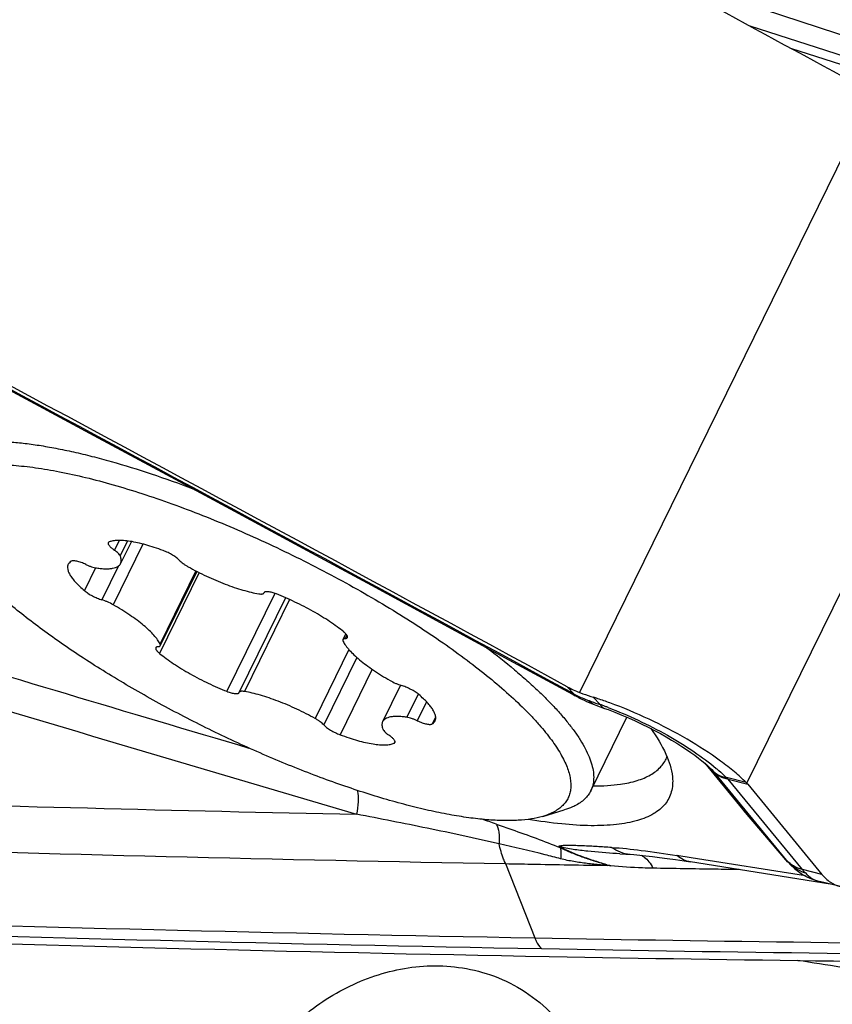
# Model space of a CAD drawing. Units: millimetres. Extents: x 0 to 594, y 0 to 420.
# Drawn here: x 103 to 107, y 123 to 128 of the extents above; entities that cross this region are included whole.
import ezdxf

# ---------------------------------------------------------------- set-up
doc = ezdxf.new("R2010")
doc.units = ezdxf.units.MM
doc.header["$LTSCALE"] = 32.67
for name, color, linetype in [('10105076_CL', 7, 'CONTINUOUS'), ('607088417-000_CL', 7, 'CONTINUOUS'), ('607088704-000_CL', 7, 'CONTINUOUS')]:
    doc.layers.add(name, color=color, linetype=linetype)

msp = doc.modelspace()

# ---------------------------------------------------------------- linework, layer by layer
at = {"layer": '10105076_CL', "color": 9, "linetype": 'CONTINUOUS'}
for p, q in [((103.255, 125.2831), (103.2272, 125.2266)), ((103.3045, 125.2796), (103.2617, 125.1926)), ((103.3938, 125.2615), (103.2206, 124.9087)), ((103.118, 125.1236), (103.0529, 124.991)), ((103.2518, 125.1342), (103.1551, 124.9373)), ((103.7016, 125.1056), (103.4932, 124.6814)), ((103.7207, 125.0958), (103.4901, 124.6263)), ((104.1609, 124.9747), (103.8815, 124.406)), ((104.2469, 124.9389), (103.9845, 124.4048)), ((104.5797, 124.732), (104.57, 124.7122)), ((104.5919, 124.6479), (104.3952, 124.2475)), ((104.6375, 124.6027), (104.4451, 124.211)), ((104.7268, 124.5337), (104.5401, 124.1537)), ((104.9941, 124.39), (104.9277, 124.2547)), ((105.0433, 124.3443), (104.9894, 124.2345)), ((105.0962, 124.2577), (105.0757, 124.216)), ((104.8596, 124.1142), (104.8544, 124.1037))]:
    msp.add_line(p, q, dxfattribs=at)
at = {"layer": '10105076_CL', "color": 7, "linetype": 'CONTINUOUS'}
for p, q in [((103.3267, 125.2762), (103.2639, 125.1484)), ((103.7064, 125.1031), (103.4943, 124.6711)), ((104.2236, 124.9492), (103.9539, 124.4)), ((104.0981, 124.9787), (104.0975, 124.9773)), ((104.5736, 124.7397), (104.5571, 124.7062)), ((104.8919, 124.4414), (104.7875, 124.229)), ((103.9533, 124.3986), (103.9539, 124.4)), ((105.9979, 123.8272), (106.208, 124.2551)), ((105.7194, 123.679), (105.8444, 123.7161))]:
    msp.add_line(p, q, dxfattribs=at)
msp.add_arc((104.1046, 124.9755), 0.00725, 145.3755, 153.8004, dxfattribs=at)
for points, knots in [([(102.2301, 125.8097), (102.2448, 125.8172), (102.277, 125.8303), (102.3303, 125.8446), (102.3908, 125.8544), (102.4582, 125.8597), (102.5323, 125.8605), (102.6128, 125.8568), (102.6994, 125.8485), (102.7916, 125.8359), (102.8893, 125.8187), (102.9918, 125.7973), (103.0988, 125.7715), (103.2498, 125.7309), (103.4464, 125.67), (103.604, 125.6137), (103.6845, 125.5831)], [0, 0, 0, 0, 0.032851, 0.06949, 0.110244, 0.155288, 0.204693, 0.258446, 0.316474, 0.378652, 0.444819, 0.514777, 0.588302, 0.665145, 0.827672, 1, 1, 1, 1]), ([(102.2732, 125.6753), (102.2837, 125.6806), (102.3061, 125.6903), (102.3426, 125.7019), (102.3832, 125.711), (102.4276, 125.7176), (102.4758, 125.7218), (102.5278, 125.7236), (102.5834, 125.7228), (102.6424, 125.7195), (102.7047, 125.7138), (102.7943, 125.7026), (102.9134, 125.6823), (103.0638, 125.6489), (103.2234, 125.6064), (103.3908, 125.5552), (103.5642, 125.4956), (103.7421, 125.4284), (103.9228, 125.3541), (104.1045, 125.2734), (104.2854, 125.1871), (104.4638, 125.0961), (104.6381, 125.0012), (104.8065, 124.9033), (104.9674, 124.8034), (105.1192, 124.7025), (105.2606, 124.6014), (105.3902, 124.5013), (105.5067, 124.4029), (105.5941, 124.3214), (105.6563, 124.2577), (105.6979, 124.2122), (105.7354, 124.1678), (105.7689, 124.1246), (105.7982, 124.0828), (105.8233, 124.0424), (105.844, 124.0036), (105.8604, 123.9664), (105.8724, 123.9309), (105.8799, 123.8972), (105.883, 123.8653), (105.8815, 123.8352), (105.8755, 123.8072), (105.8648, 123.7813), (105.8496, 123.7576), (105.83, 123.7363), (105.806, 123.7175), (105.7878, 123.7069), (105.7782, 123.702)], [0, 0, 0, 0, 0.00791, 0.016502, 0.02583, 0.03593, 0.046826, 0.058526, 0.071034, 0.084343, 0.098441, 0.113312, 0.145279, 0.180034, 0.217315, 0.256821, 0.298223, 0.341163, 0.385268, 0.430147, 0.475402, 0.520631, 0.56543, 0.609402, 0.652159, 0.693328, 0.732557, 0.769518, 0.803916, 0.835495, 0.850162, 0.864052, 0.877149, 0.889442, 0.900928, 0.91161, 0.921502, 0.93063, 0.939034, 0.946775, 0.953936, 0.96063, 0.967, 0.973212, 0.979448, 0.985888, 0.992694, 1, 1, 1, 1]), ([(105.7194, 123.679), (105.6976, 123.6726), (105.6502, 123.6624), (105.5731, 123.6546), (105.4863, 123.6534), (105.3902, 123.6587), (105.2854, 123.6705), (105.1726, 123.6889), (105.0524, 123.7136), (104.9256, 123.7445), (104.793, 123.7814), (104.6556, 123.8242), (104.5141, 123.8724), (104.319, 123.9445), (104.0719, 124.0462), (103.7774, 124.183), (103.489, 124.3324), (103.2575, 124.4658), (103.0812, 124.5761), (102.9565, 124.6586), (102.8386, 124.7413), (102.7284, 124.8236), (102.6264, 124.905), (102.5334, 124.985), (102.4499, 125.0631), (102.3764, 125.1388), (102.3135, 125.2116), (102.2614, 125.2811), (102.2205, 125.3468), (102.1995, 125.3906), (102.1913, 125.4117)], [0, 0, 0, 0, 0.016701, 0.035675, 0.05699, 0.080642, 0.106578, 0.134703, 0.164897, 0.19701, 0.230876, 0.266311, 0.303115, 0.341078, 0.419587, 0.5, 0.580414, 0.658923, 0.696886, 0.73369, 0.769124, 0.80299, 0.835104, 0.865297, 0.893423, 0.919358, 0.943011, 0.964325, 0.983299, 1, 1, 1, 1]), ([(103.5113, 125.2237), (103.4941, 125.2301), (103.4604, 125.242), (103.4108, 125.2573), (103.3643, 125.2692), (103.3214, 125.2776), (103.2828, 125.2825), (103.2536, 125.2835), (103.233, 125.2823), (103.2196, 125.2805), (103.2077, 125.2777), (103.2004, 125.2751), (103.197, 125.2737)], [0, 0, 0, 0, 0.170513, 0.331482, 0.48073, 0.616341, 0.736753, 0.84088, 0.886704, 0.928391, 0.966072, 1, 1, 1, 1]), ([(103.1922, 125.2695), (103.192, 125.2689), (103.1916, 125.2678), (103.1913, 125.2651), (103.1922, 125.2613), (103.1947, 125.2564), (103.1986, 125.251), (103.2039, 125.2453), (103.2106, 125.2392), (103.2184, 125.2328), (103.2242, 125.2287), (103.2272, 125.2266)], [0, 0, 0, 0, 0.030535, 0.062704, 0.136857, 0.229709, 0.343825, 0.479415, 0.635369, 0.809738, 1, 1, 1, 1]), ([(103.197, 125.2737), (103.196, 125.2732), (103.1941, 125.2721), (103.1927, 125.2704), (103.1922, 125.2695)], [0, 0, 0, 0, 0.533038, 1, 1, 1, 1]), ([(103.2617, 125.1926), (103.2612, 125.1939), (103.2599, 125.1964), (103.2562, 125.2018), (103.2495, 125.209), (103.2393, 125.2179), (103.2315, 125.2237), (103.2272, 125.2266)], [0, 0, 0, 0, 0.081078, 0.175254, 0.403136, 0.68059, 1, 1, 1, 1]), ([(103.6063, 125.1663), (103.604, 125.1689), (103.5985, 125.1741), (103.5892, 125.1817), (103.5784, 125.1895), (103.5619, 125.2), (103.5396, 125.212), (103.5208, 125.2201), (103.5113, 125.2237)], [0, 0, 0, 0, 0.093693, 0.201805, 0.322075, 0.45175, 0.726662, 1, 1, 1, 1]), ([(103.062, 125.1428), (103.0529, 125.147), (103.0393, 125.1526), (103.0214, 125.1584), (103.0093, 125.1615), (102.9985, 125.1634), (102.9892, 125.1641), (102.9817, 125.1636), (102.9774, 125.1623), (102.9757, 125.1613)], [0, 0, 0, 0, 0.334246, 0.487803, 0.627396, 0.749985, 0.853306, 0.936286, 1, 1, 1, 1]), ([(103.2639, 125.1484), (103.2654, 125.1513), (103.2675, 125.1579), (103.2681, 125.1688), (103.2662, 125.1806), (103.2634, 125.1885), (103.2617, 125.1926)], [0, 0, 0, 0, 0.217588, 0.449574, 0.707674, 1, 1, 1, 1]), ([(103.6063, 125.1663), (103.6092, 125.1632), (103.6159, 125.1569), (103.6275, 125.1478), (103.6411, 125.1386), (103.651, 125.1328), (103.6562, 125.1299)], [0, 0, 0, 0, 0.204028, 0.443852, 0.712139, 1, 1, 1, 1]), ([(102.9586, 125.1438), (102.9576, 125.1418), (102.956, 125.1375), (102.9543, 125.128), (102.9551, 125.1176), (102.958, 125.1069), (102.9626, 125.0946), (102.9714, 125.0783), (102.9859, 125.0579), (103.0045, 125.0363), (103.0271, 125.0136), (103.0439, 124.9986), (103.0529, 124.991)], [0, 0, 0, 0, 0.03561, 0.072347, 0.152879, 0.198377, 0.247981, 0.360619, 0.492283, 0.643176, 0.812762, 1, 1, 1, 1]), ([(102.9757, 125.1613), (102.972, 125.1591), (102.9669, 125.1553), (102.9615, 125.149), (102.9595, 125.1456), (102.9586, 125.1438)], [0, 0, 0, 0, 0.521072, 0.763394, 1, 1, 1, 1]), ([(103.062, 125.1428), (103.0676, 125.1402), (103.0784, 125.1356), (103.0945, 125.1297), (103.1095, 125.1253), (103.1192, 125.1233), (103.1237, 125.1226)], [0, 0, 0, 0, 0.279889, 0.545638, 0.788272, 1, 1, 1, 1]), ([(103.1237, 125.1226), (103.1328, 125.1213), (103.1502, 125.1191), (103.175, 125.1176), (103.1972, 125.118), (103.2167, 125.1202), (103.2332, 125.1243), (103.2468, 125.1302), (103.2558, 125.137), (103.2611, 125.1433), (103.2631, 125.1466), (103.2639, 125.1484)], [0, 0, 0, 0, 0.183349, 0.349229, 0.497162, 0.627138, 0.739839, 0.836986, 0.921858, 0.961385, 1, 1, 1, 1]), ([(103.6562, 125.1299), (103.6912, 125.1105), (103.7445, 125.0832), (103.8169, 125.0509), (103.8707, 125.029), (103.9233, 125.01), (103.9737, 124.9941), (104.0213, 124.9815), (104.0521, 124.9751), (104.0669, 124.9726)], [0, 0, 0, 0, 0.271548, 0.406704, 0.538794, 0.665906, 0.786224, 0.898081, 1, 1, 1, 1]), ([(103.0529, 124.991), (103.056, 124.9883), (103.0629, 124.9829), (103.0784, 124.9722), (103.1, 124.9596), (103.1271, 124.9469), (103.1459, 124.94), (103.1551, 124.9373)], [0, 0, 0, 0, 0.10754, 0.22608, 0.484796, 0.751404, 1, 1, 1, 1]), ([(103.2206, 124.9087), (103.2099, 124.9148), (103.1935, 124.923), (103.1714, 124.932), (103.1605, 124.9357), (103.1551, 124.9373)], [0, 0, 0, 0, 0.514965, 0.765587, 1, 1, 1, 1]), ([(104.0669, 124.9726), (104.0706, 124.9719), (104.0761, 124.9712), (104.083, 124.9712), (104.0872, 124.9715), (104.0908, 124.9723), (104.0938, 124.9735), (104.0961, 124.9751), (104.0971, 124.9766), (104.0975, 124.9773)], [0, 0, 0, 0, 0.352225, 0.501323, 0.631948, 0.744622, 0.840955, 0.924227, 1, 1, 1, 1]), ([(104.1699, 124.9714), (104.1656, 124.973), (104.1572, 124.9761), (104.145, 124.9799), (104.1337, 124.9827), (104.1236, 124.9844), (104.1149, 124.985), (104.1086, 124.9846), (104.1045, 124.9836), (104.102, 124.9826), (104.1001, 124.9813), (104.0991, 124.9802), (104.0987, 124.9796)], [0, 0, 0, 0, 0.185079, 0.357994, 0.515177, 0.653607, 0.77105, 0.866455, 0.906171, 0.941052, 0.971904, 1, 1, 1, 1]), ([(104.5613, 124.751), (104.5487, 124.7613), (104.5219, 124.7819), (104.479, 124.8118), (104.4324, 124.8415), (104.3657, 124.8806), (104.2786, 124.9256), (104.2063, 124.9571), (104.1699, 124.9714)], [0, 0, 0, 0, 0.108328, 0.224861, 0.348015, 0.476063, 0.739455, 1, 1, 1, 1]), ([(103.4932, 124.6814), (103.4913, 124.6854), (103.4867, 124.6936), (103.4753, 124.7107), (103.4569, 124.7332), (103.4296, 124.7609), (103.3968, 124.7899), (103.3588, 124.8197), (103.3163, 124.8498), (103.2699, 124.8799), (103.2373, 124.8992), (103.2206, 124.9087)], [0, 0, 0, 0, 0.037247, 0.078274, 0.171775, 0.280263, 0.402769, 0.53787, 0.683813, 0.838588, 1, 1, 1, 1]), ([(104.5571, 124.7062), (104.5568, 124.7055), (104.5563, 124.704), (104.5563, 124.7015), (104.5569, 124.6987), (104.5577, 124.6969), (104.5582, 124.6959)], [0, 0, 0, 0, 0.211127, 0.439892, 0.699964, 1, 1, 1, 1]), ([(104.57, 124.7122), (104.5684, 124.7121), (104.5656, 124.7117), (104.5618, 124.7105), (104.5589, 124.7087), (104.5575, 124.7071), (104.5571, 124.7062)], [0, 0, 0, 0, 0.317001, 0.582002, 0.803868, 1, 1, 1, 1]), ([(104.5829, 124.7182), (104.5833, 124.719), (104.5838, 124.7211), (104.5834, 124.7245), (104.582, 124.7282), (104.5802, 124.7314), (104.5782, 124.7342), (104.5758, 124.7373), (104.5722, 124.7413), (104.5671, 124.7461), (104.5633, 124.7494), (104.5613, 124.751)], [0, 0, 0, 0, 0.069902, 0.14893, 0.243271, 0.356081, 0.419856, 0.488577, 0.640646, 0.811553, 1, 1, 1, 1]), ([(104.57, 124.7122), (104.5715, 124.7123), (104.5744, 124.7127), (104.5782, 124.7139), (104.5811, 124.7156), (104.5824, 124.7173), (104.5829, 124.7182)], [0, 0, 0, 0, 0.317, 0.582001, 0.803868, 1, 1, 1, 1]), ([(103.4686, 124.6592), (103.4681, 124.6583), (103.4676, 124.6563), (103.468, 124.6529), (103.4694, 124.6492), (103.4713, 124.6459), (103.4732, 124.6431), (103.4756, 124.6401), (103.4793, 124.6361), (103.4844, 124.6312), (103.4881, 124.628), (103.4901, 124.6263)], [0, 0, 0, 0, 0.069902, 0.14893, 0.243271, 0.356081, 0.419856, 0.488577, 0.640646, 0.811553, 1, 1, 1, 1]), ([(103.4814, 124.6651), (103.4799, 124.665), (103.477, 124.6646), (103.4732, 124.6635), (103.4703, 124.6617), (103.469, 124.66), (103.4686, 124.6592)], [0, 0, 0, 0, 0.317, 0.582001, 0.803868, 1, 1, 1, 1]), ([(103.4814, 124.6651), (103.483, 124.6653), (103.4858, 124.6656), (103.4896, 124.6668), (103.4926, 124.6686), (103.4939, 124.6702), (103.4943, 124.6711)], [0, 0, 0, 0, 0.317001, 0.582002, 0.803868, 1, 1, 1, 1]), ([(103.4943, 124.6711), (103.4946, 124.6718), (103.4951, 124.6733), (103.4951, 124.6758), (103.4945, 124.6786), (103.4937, 124.6804), (103.4932, 124.6814)], [0, 0, 0, 0, 0.211127, 0.439892, 0.699964, 1, 1, 1, 1]), ([(104.5582, 124.6959), (104.5602, 124.692), (104.5647, 124.6838), (104.5761, 124.6666), (104.5945, 124.6441), (104.6218, 124.6164), (104.6546, 124.5874), (104.6926, 124.5577), (104.7352, 124.5275), (104.7816, 124.4975), (104.8141, 124.4782), (104.8308, 124.4686)], [0, 0, 0, 0, 0.037247, 0.078274, 0.171775, 0.280263, 0.402769, 0.53787, 0.683813, 0.838588, 1, 1, 1, 1]), ([(105.3941, 124.659), (105.4486, 124.6177), (105.5273, 124.5554), (105.6261, 124.4701), (105.6929, 124.4086), (105.754, 124.3485), (105.8091, 124.2898), (105.858, 124.2329), (105.9006, 124.178), (105.9367, 124.1251), (105.9662, 124.0745), (105.989, 124.0264), (106.005, 123.9808), (106.0142, 123.9379), (106.0163, 123.8978), (106.0113, 123.8606), (106.0031, 123.8378), (105.9979, 123.8272)], [0, 0, 0, 0, 0.189623, 0.278174, 0.36222, 0.44155, 0.515989, 0.5854, 0.649695, 0.708846, 0.762899, 0.812002, 0.856429, 0.896631, 0.933285, 0.967337, 1, 1, 1, 1]), ([(103.4901, 124.6263), (103.5027, 124.616), (103.5295, 124.5954), (103.5724, 124.5655), (103.619, 124.5358), (103.6858, 124.4967), (103.7728, 124.4517), (103.8451, 124.4202), (103.8815, 124.406)], [0, 0, 0, 0, 0.108328, 0.224861, 0.348015, 0.476063, 0.739455, 1, 1, 1, 1]), ([(104.8308, 124.4686), (104.8415, 124.4625), (104.8579, 124.4543), (104.88, 124.4454), (104.891, 124.4417), (104.8963, 124.4401)], [0, 0, 0, 0, 0.514965, 0.765587, 1, 1, 1, 1]), ([(104.9986, 124.3864), (104.9954, 124.3891), (104.9885, 124.3945), (104.9731, 124.4051), (104.9515, 124.4177), (104.9243, 124.4304), (104.9055, 124.4373), (104.8963, 124.4401)], [0, 0, 0, 0, 0.10754, 0.22608, 0.484796, 0.751404, 1, 1, 1, 1]), ([(103.8815, 124.406), (103.886, 124.4042), (103.8946, 124.4011), (103.9071, 124.3972), (103.9187, 124.3944), (103.929, 124.3928), (103.9378, 124.3923), (103.9441, 124.3929), (103.948, 124.3941), (103.9504, 124.3953), (103.9521, 124.3968), (103.953, 124.398), (103.9533, 124.3986)], [0, 0, 0, 0, 0.18831, 0.363696, 0.522305, 0.660918, 0.777227, 0.87035, 0.9087, 0.942274, 0.972163, 1, 1, 1, 1]), ([(103.9845, 124.4048), (103.9808, 124.4054), (103.9753, 124.4061), (103.9685, 124.4062), (103.9642, 124.4058), (103.9606, 124.405), (103.9576, 124.4038), (103.9553, 124.4022), (103.9543, 124.4008), (103.9539, 124.4)], [0, 0, 0, 0, 0.352225, 0.501323, 0.631948, 0.744622, 0.840955, 0.924227, 1, 1, 1, 1]), ([(104.3952, 124.2475), (104.3603, 124.2669), (104.3069, 124.2941), (104.2345, 124.3265), (104.1807, 124.3483), (104.1281, 124.3673), (104.0777, 124.3832), (104.0302, 124.3959), (103.9993, 124.4023), (103.9845, 124.4048)], [0, 0, 0, 0, 0.271548, 0.406704, 0.538794, 0.665906, 0.786224, 0.898081, 1, 1, 1, 1]), ([(105.0928, 124.2335), (105.0938, 124.2355), (105.0954, 124.2398), (105.0971, 124.2494), (105.0963, 124.2597), (105.0935, 124.2705), (105.0888, 124.2827), (105.08, 124.2991), (105.0655, 124.3194), (105.0469, 124.341), (105.0243, 124.3637), (105.0075, 124.3787), (104.9986, 124.3864)], [0, 0, 0, 0, 0.03561, 0.072347, 0.152879, 0.198377, 0.247981, 0.360619, 0.492283, 0.643176, 0.812762, 1, 1, 1, 1]), ([(104.4451, 124.211), (104.4422, 124.2141), (104.4355, 124.2204), (104.4239, 124.2295), (104.4103, 124.2387), (104.4004, 124.2446), (104.3952, 124.2475)], [0, 0, 0, 0, 0.204028, 0.443852, 0.712139, 1, 1, 1, 1]), ([(104.9277, 124.2547), (104.9186, 124.2561), (104.9013, 124.2582), (104.8764, 124.2597), (104.8542, 124.2593), (104.8347, 124.2571), (104.8182, 124.253), (104.8046, 124.2471), (104.7956, 124.2403), (104.7904, 124.2341), (104.7884, 124.2307), (104.7875, 124.229)], [0, 0, 0, 0, 0.183349, 0.349229, 0.497162, 0.627138, 0.739839, 0.836986, 0.921858, 0.961385, 1, 1, 1, 1]), ([(104.9894, 124.2345), (104.9839, 124.2371), (104.973, 124.2418), (104.9569, 124.2476), (104.9419, 124.252), (104.9322, 124.2541), (104.9277, 124.2547)], [0, 0, 0, 0, 0.279889, 0.545638, 0.788272, 1, 1, 1, 1]), ([(104.4451, 124.211), (104.4475, 124.2084), (104.4529, 124.2032), (104.4622, 124.1956), (104.473, 124.1879), (104.4895, 124.1774), (104.5118, 124.1654), (104.5306, 124.1572), (104.5401, 124.1537)], [0, 0, 0, 0, 0.093693, 0.201805, 0.322075, 0.45175, 0.726662, 1, 1, 1, 1]), ([(104.7875, 124.229), (104.786, 124.226), (104.7839, 124.2194), (104.7833, 124.2086), (104.7853, 124.1967), (104.788, 124.1888), (104.7897, 124.1847)], [0, 0, 0, 0, 0.217588, 0.449574, 0.707674, 1, 1, 1, 1]), ([(104.9894, 124.2345), (104.9985, 124.2303), (105.0121, 124.2247), (105.03, 124.219), (105.0421, 124.2159), (105.053, 124.2139), (105.0622, 124.2132), (105.0697, 124.2137), (105.074, 124.215), (105.0757, 124.216)], [0, 0, 0, 0, 0.334246, 0.487803, 0.627396, 0.749985, 0.853306, 0.936286, 1, 1, 1, 1]), ([(105.0757, 124.216), (105.0794, 124.2182), (105.0845, 124.222), (105.0899, 124.2284), (105.0919, 124.2318), (105.0928, 124.2335)], [0, 0, 0, 0, 0.521072, 0.763394, 1, 1, 1, 1]), ([(104.5401, 124.1537), (104.5573, 124.1472), (104.591, 124.1353), (104.6406, 124.1201), (104.6872, 124.1081), (104.7301, 124.0997), (104.7686, 124.0948), (104.7978, 124.0938), (104.8184, 124.095), (104.8318, 124.0969), (104.8437, 124.0996), (104.851, 124.1022), (104.8544, 124.1037)], [0, 0, 0, 0, 0.170513, 0.331482, 0.48073, 0.616341, 0.736753, 0.84088, 0.886704, 0.928391, 0.966072, 1, 1, 1, 1]), ([(104.7897, 124.1847), (104.7902, 124.1835), (104.7915, 124.1809), (104.7953, 124.1755), (104.8019, 124.1683), (104.8121, 124.1594), (104.8199, 124.1537), (104.8242, 124.1507)], [0, 0, 0, 0, 0.081078, 0.175254, 0.403136, 0.68059, 1, 1, 1, 1]), ([(104.8592, 124.1079), (104.8594, 124.1084), (104.8598, 124.1096), (104.8601, 124.1122), (104.8592, 124.1161), (104.8567, 124.1209), (104.8528, 124.1263), (104.8475, 124.1321), (104.8408, 124.1382), (104.833, 124.1445), (104.8273, 124.1486), (104.8242, 124.1507)], [0, 0, 0, 0, 0.030535, 0.062704, 0.136857, 0.229709, 0.343825, 0.479415, 0.635369, 0.809738, 1, 1, 1, 1]), ([(104.8544, 124.1037), (104.8554, 124.1041), (104.8573, 124.1052), (104.8587, 124.107), (104.8592, 124.1079)], [0, 0, 0, 0, 0.533038, 1, 1, 1, 1]), ([(105.9979, 123.8272), (105.9935, 123.8183), (105.9829, 123.8009), (105.9619, 123.7776), (105.9361, 123.757), (105.9165, 123.7455), (105.9061, 123.7402)], [0, 0, 0, 0, 0.232922, 0.47306, 0.726946, 1, 1, 1, 1]), ([(105.9061, 123.7402), (105.9014, 123.7379), (105.8814, 123.7284), (105.8605, 123.7209), (105.8444, 123.7161)], [0, 0, 0, 0, 0.236834, 1, 1, 1, 1]), ([(105.7782, 123.702), (105.7738, 123.6998), (105.7547, 123.6907), (105.7348, 123.6836), (105.7194, 123.679)], [0, 0, 0, 0, 0.236833, 1, 1, 1, 1])]:
    msp.add_open_spline(points, degree=3, knots=knots, dxfattribs=at)
at = {"layer": '607088417-000_CL', "color": 7, "linetype": 'CONTINUOUS'}
for p, q in [((107.596, 128.0565), (106.9248, 128.2712)), ((105.5224, 124.5894), (105.9176, 124.3748)), ((105.9176, 124.3748), (105.9322, 124.3671)), ((105.9322, 124.3671), (105.937, 124.3646)), ((106.0026, 124.3346), (106.0175, 124.3287)), ((106.0175, 124.3287), (106.0269, 124.3252)), ((106.0269, 124.3252), (106.0782, 124.3066)), ((106.6608, 123.9888), (106.8807, 123.7215)), ((106.4732, 123.9091), (106.4736, 123.9053)), ((106.7176, 123.9338), (106.708, 123.9446)), ((106.7108, 123.9416), (106.7127, 123.9396)), ((106.7127, 123.9396), (106.7131, 123.9391)), ((106.713, 123.9392), (106.7141, 123.938)), ((106.9113, 123.866), (107.3428, 123.3413)), ((106.8807, 123.7215), (106.8838, 123.7178)), ((106.8838, 123.7178), (106.8869, 123.7142)), ((107.1454, 123.4136), (106.8869, 123.7141)), ((106.1672, 123.4615), (106.1483, 123.4626)), ((107.3915, 123.2849), (106.5793, 123.4143)), ((107.1455, 123.4135), (107.1619, 123.3957)), ((107.2059, 123.3578), (107.23, 123.3417)), ((107.45, 123.2704), (107.3291, 123.3004))]:
    msp.add_line(p, q, dxfattribs=at)
at = {"layer": '607088417-000_CL', "color": 9, "linetype": 'CONTINUOUS'}
for p, q in [((107.5077, 128.0312), (107.1627, 128.1421)), ((107.6433, 127.8816), (105.933, 124.3991)), ((106.9067, 123.8714), (108.6191, 127.358)), ((105.861, 124.4326), (105.9025, 124.3894)), ((106.0131, 124.371), (106.0528, 124.3289)), ((107.1362, 123.4248), (106.7176, 123.9338)), ((106.7178, 123.9336), (106.7176, 123.9338)), ((106.9019, 123.8764), (106.7882, 123.9046)), ((107.2289, 123.3696), (106.7975, 123.8943)), ((106.7975, 123.8943), (106.9113, 123.8661)), ((106.8807, 123.7215), (106.8869, 123.7141)), ((106.8838, 123.7178), (106.8807, 123.7215)), ((106.887, 123.7141), (106.8838, 123.7178)), ((106.5831, 123.4382), (106.4992, 123.4515)), ((105.5026, 123.4041), (105.6727, 122.9726)), ((106.0921, 123.3979), (106.1148, 123.3914)), ((106.0921, 123.3979), (106.0935, 123.394)), ((107.2468, 123.3324), (106.5831, 123.4382)), ((107.1455, 123.4135), (107.1425, 123.417)), ((107.3428, 123.3413), (107.2289, 123.3696))]:
    msp.add_line(p, q, dxfattribs=at)
at = {"layer": '607088417-000_CL', "color": 7, "linetype": 'CONTINUOUS'}
for points in [[(102.3616, 126.2936), (102.7378, 126.092), (103.1334, 125.8796), (103.5297, 125.6665), (103.9267, 125.4526), (104.3245, 125.238), (104.7231, 125.0225), (105.1224, 124.8063), (105.5224, 124.5894)], [(105.937, 124.3646), (105.9458, 124.3601), (105.9596, 124.3535)], [(105.9596, 124.3535), (105.9736, 124.347), (105.988, 124.3407), (106.0026, 124.3346)], [(106.0782, 124.3066), (106.0987, 124.2991), (106.1386, 124.2838), (106.1784, 124.2677), (106.2178, 124.2509), (106.2567, 124.2334), (106.2948, 124.2155), (106.332, 124.1972), (106.3681, 124.1786), (106.4029, 124.1599), (106.4365, 124.1412), (106.4685, 124.1226), (106.4989, 124.1041), (106.5277, 124.0859)], [(106.5277, 124.0859), (106.5548, 124.0681), (106.5801, 124.0507), (106.6035, 124.0338), (106.6251, 124.0176), (106.6447, 124.0022), (106.6622, 123.9877), (106.6776, 123.9742), (106.6909, 123.9619)], [(106.6909, 123.9619), (106.7019, 123.951), (106.7108, 123.9416)], [(106.1672, 123.4615), (106.2027, 123.4594), (106.2209, 123.4583)], [(106.2209, 123.4583), (106.2492, 123.4563), (106.2828, 123.4535), (106.3194, 123.4498), (106.3576, 123.4456), (106.3978, 123.4406), (106.4418, 123.4348), (106.4902, 123.4279), (106.542, 123.4201), (106.5792, 123.4143)], [(107.1619, 123.3957), (107.1831, 123.3758), (107.2059, 123.3578)], [(107.23, 123.3417), (107.2552, 123.3277), (107.2815, 123.3158)], [(107.2815, 123.3158), (107.3088, 123.3061), (107.3291, 123.3004)]]:
    msp.add_lwpolyline(points, dxfattribs=at)
for centre, radius, start, end in [((-197.7992, -433.6836), 639.2573, 61.4583709, 61.8287656), ((106.1675, 124.9966), 0.6419, 241.4814, 248.5748), ((105.4054, 122.4225), 2.0412, 71.9169, 72.6771), ((105.3291, 122.1925), 2.2835, 70.0118, 71.8888), ((106.2709, 124.0915), 0.1831, 336.9786, 338.6192), ((106.5188, 123.7678), 0.259, 39.8736, 41.4073), ((106.8136, 123.7873), 0.1254, 42.0553, 45.2458), ((106.7925, 123.7683), 0.1538, 39.4173, 42.0453), ((111.4496, 432.5463), 309.7342, 268.946922, 269.558211)]:
    msp.add_arc(centre, radius, start, end, dxfattribs=at)
at = {"layer": '607088417-000_CL', "color": 9, "linetype": 'CONTINUOUS'}
for centre, radius, start, end in [((-196.114, -431.0013), 632.1965, 61.4654457, 61.8274172), ((246.1082, 604.1121), 500.6261, 253.256462, 253.510473), ((245.1601, 601.1307), 497.6904, 253.271376, 253.5993), ((106.4181, 125.393), 1.1283, 241.4643, 242.8116), ((106.2246, 125.0035), 0.6934, 242.3287, 248.0167), ((106.005, 124.4952), 0.1473, 225.9327, 235.8788), ((106.0023, 124.4915), 0.1427, 235.9296, 239.3174), ((106.0018, 124.4906), 0.1417, 239.3203, 242.8046), ((106.2416, 125.0435), 0.7369, 247.954, 249.5839), ((105.3134, 122.2559), 2.2009, 69.5533, 70.3691), ((105.2756, 122.154), 2.3096, 69.0845, 69.5563), ((106.545, 123.7894), 0.2251, 39.8507, 41.3059), ((106.7934, 124.0262), 0.1186, 234.313, 236.622), ((106.7711, 123.8353), 0.0714, 76.0722, 77.9984), ((111.3004, 443.9278), 320.306, 268.247811, 268.807735), ((101.0768, 110.9353), 13.4301, 71.00547, 71.37381), ((111.3256, 442.7116), 319.3607, 268.246709, 268.955251), ((105.7545, 122.2878), 1.7894, 39.1314, 39.4527), ((107.2584, 123.5301), 0.1614, 220.7439, 224.9321), ((107.3028, 123.5542), 0.211, 220.5555, 221.8108), ((107.3051, 123.5564), 0.2142, 221.8395, 231.6134), ((111.5631, 443.9426), 321.0241, 268.157287, 268.948625), ((111.6084, 444.0446), 321.1886, 268.15729, 268.948075), ((111.3596, 432.5674), 309.647, 268.947656, 269.541986), ((111.4016, 432.4444), 309.5866, 268.946914, 269.561976)]:
    msp.add_arc(centre, radius, start, end, dxfattribs=at)
at = {"layer": '607088417-000_CL', "color": 7, "linetype": 'CONTINUOUS'}
for centre, major_axis, ratio, start_param, end_param in [((191.489, 36.4698), (159.5579, -112.3563), 0.147481, 2.237351, 2.263923), ((16.5555, 212.7565), (188.1158, -53.2471), 0.385344, -0.99786, -0.971288)]:
    msp.add_ellipse(centre, major_axis=major_axis, ratio=ratio, start_param=start_param, end_param=end_param, dxfattribs=at)
at = {"layer": '607088417-000_CL', "color": 9, "linetype": 'CONTINUOUS'}
for points, knots in [([(105.8791, 124.4018), (105.8812, 124.3996), (105.8898, 124.3914), (105.8996, 124.3845), (105.9074, 124.3803)], [0, 0, 0, 0, 0.253411, 1, 1, 1, 1]), ([(105.9845, 124.3529), (105.9899, 124.3509), (106.0126, 124.3426), (106.0354, 124.3347), (106.0528, 124.3289)], [0, 0, 0, 0, 0.237875, 1, 1, 1, 1]), ([(105.9845, 124.3529), (105.9876, 124.3498), (106.0001, 124.3383), (106.0151, 124.3295), (106.0269, 124.3252)], [0, 0, 0, 0, 0.257502, 1, 1, 1, 1]), ([(106.0528, 124.3289), (106.056, 124.3237), (106.0631, 124.3146), (106.0731, 124.3084), (106.0781, 124.3066)], [0, 0, 0, 0, 0.528334, 1, 1, 1, 1]), ([(106.1001, 124.3114), (106.1588, 124.289), (106.2755, 124.2391), (106.4426, 124.1537), (106.5949, 124.0606), (106.6872, 123.9926), (106.7282, 123.9579)], [0, 0, 0, 0, 0.260666, 0.525537, 0.77753, 1, 1, 1, 1]), ([(106.7131, 123.9391), (106.7136, 123.9386), (106.7171, 123.9352), (106.7209, 123.9322), (106.7242, 123.9298)], [0, 0, 0, 0, 0.162743, 1, 1, 1, 1]), ([(106.7974, 123.8944), (106.781, 123.8972), (106.7572, 123.9044), (106.732, 123.9208), (106.7217, 123.9294), (106.7178, 123.9336)], [0, 0, 0, 0, 0.553409, 0.80898, 1, 1, 1, 1]), ([(106.7282, 123.9579), (106.7334, 123.9535), (106.7532, 123.9365), (106.7723, 123.9187), (106.7859, 123.9051)], [0, 0, 0, 0, 0.263263, 1, 1, 1, 1]), ([(106.7282, 123.9271), (106.732, 123.9246), (106.75, 123.9143), (106.7701, 123.9079), (106.7859, 123.9051)], [0, 0, 0, 0, 0.223145, 1, 1, 1, 1]), ([(104.6404, 123.8299), (104.6445, 123.8083), (104.6469, 123.7614), (104.6408, 123.7151), (104.6356, 123.6911)], [0, 0, 0, 0, 0.472108, 1, 1, 1, 1]), ([(105.4648, 123.5199), (105.326, 123.5514), (105.05, 123.6103), (104.7731, 123.665), (104.6357, 123.6913)], [0, 0, 0, 0, 0.504197, 1, 1, 1, 1]), ([(105.448, 123.6342), (105.4784, 123.6237), (105.6032, 123.5802), (105.7272, 123.5346), (105.82, 123.4977)], [0, 0, 0, 0, 0.244037, 1, 1, 1, 1]), ([(105.448, 123.6341), (105.457, 123.6202), (105.4672, 123.5811), (105.4668, 123.5421), (105.4648, 123.5197)], [0, 0, 0, 0, 0.424924, 1, 1, 1, 1]), ([(105.8229, 123.4323), (105.7928, 123.4404), (105.6739, 123.4713), (105.5542, 123.4995), (105.4648, 123.5199)], [0, 0, 0, 0, 0.253548, 1, 1, 1, 1]), ([(105.5026, 123.404), (105.4985, 123.4127), (105.4824, 123.4501), (105.4713, 123.4895), (105.4649, 123.5199)], [0, 0, 0, 0, 0.236106, 1, 1, 1, 1]), ([(106.1195, 123.4982), (106.0913, 123.4999), (106.0492, 123.5026), (105.9934, 123.5056), (105.9525, 123.5075), (105.9124, 123.5089), (105.8742, 123.5097), (105.8446, 123.5093), (105.8243, 123.5076), (105.8157, 123.506), (105.8121, 123.5048)], [0, 0, 0, 0, 0.275725, 0.41075, 0.543615, 0.674777, 0.801603, 0.915543, 0.962852, 1, 1, 1, 1]), ([(106.1484, 123.4625), (106.0923, 123.4656), (106.008, 123.4724), (105.8957, 123.4857), (105.8395, 123.4967), (105.8121, 123.5048)], [0, 0, 0, 0, 0.495941, 0.747147, 1, 1, 1, 1]), ([(105.8121, 123.5048), (105.8125, 123.5043), (105.8149, 123.5017), (105.8176, 123.4995), (105.8197, 123.4977)], [0, 0, 0, 0, 0.196517, 1, 1, 1, 1]), ([(106.0921, 123.3979), (106.066, 123.4057), (106.0139, 123.4214), (105.9382, 123.4477), (105.8708, 123.4752), (105.8294, 123.4948), (105.8121, 123.5048)], [0, 0, 0, 0, 0.27227, 0.543596, 0.799984, 1, 1, 1, 1]), ([(105.8192, 123.4982), (105.822, 123.4971), (105.8275, 123.4941), (105.8383, 123.4882), (105.8524, 123.4819), (105.8694, 123.4747), (105.8921, 123.4651), (105.9206, 123.4537), (105.9664, 123.4372), (106.0234, 123.418), (106.0693, 123.4044), (106.0921, 123.3979)], [0, 0, 0, 0, 0.031464, 0.063709, 0.127216, 0.190486, 0.253989, 0.380825, 0.506649, 0.755372, 1, 1, 1, 1]), ([(105.82, 123.4977), (105.8232, 123.489), (105.8258, 123.4668), (105.8244, 123.4449), (105.8229, 123.4322)], [0, 0, 0, 0, 0.419998, 1, 1, 1, 1]), ([(106.2266, 123.4579), (106.2076, 123.4592), (106.1694, 123.4677), (106.1352, 123.4866), (106.1195, 123.4982)], [0, 0, 0, 0, 0.492803, 1, 1, 1, 1]), ([(106.1195, 123.4982), (106.1769, 123.4946), (106.3038, 123.4811), (106.43, 123.4626), (106.4992, 123.4515)], [0, 0, 0, 0, 0.450576, 1, 1, 1, 1]), ([(106.2896, 123.453), (106.2966, 123.4503), (106.3144, 123.4401), (106.339, 123.4146), (106.3531, 123.3908), (106.3594, 123.3774)], [0, 0, 0, 0, 0.214408, 0.577772, 1, 1, 1, 1]), ([(106.5792, 123.4143), (106.5648, 123.4166), (106.5361, 123.4255), (106.5108, 123.4419), (106.4992, 123.4515)], [0, 0, 0, 0, 0.491176, 1, 1, 1, 1]), ([(106.0935, 123.3938), (106.0678, 123.3959), (106.0158, 123.4001), (105.9382, 123.4094), (105.8737, 123.4202), (105.8356, 123.4288), (105.8229, 123.4322)], [0, 0, 0, 0, 0.283316, 0.571906, 0.855958, 1, 1, 1, 1]), ([(106.3594, 123.3775), (106.3391, 123.3778), (106.2573, 123.3799), (106.1755, 123.385), (106.1142, 123.3914)], [0, 0, 0, 0, 0.247253, 1, 1, 1, 1]), ([(107.1824, 123.3876), (107.1788, 123.3895), (107.1651, 123.3977), (107.1526, 123.4077), (107.1442, 123.4162)], [0, 0, 0, 0, 0.253499, 1, 1, 1, 1]), ([(106.8612, 123.3693), (106.8146, 123.37), (106.6473, 123.3726), (106.4801, 123.3754), (106.3594, 123.3774)], [0, 0, 0, 0, 0.278519, 1, 1, 1, 1]), ([(107.2463, 123.3498), (107.2395, 123.3519), (107.2131, 123.3613), (107.1885, 123.3756), (107.1721, 123.3886)], [0, 0, 0, 0, 0.254627, 1, 1, 1, 1]), ([(107.2289, 123.3696), (107.2248, 123.3706), (107.2087, 123.3751), (107.1932, 123.3816), (107.1824, 123.3876)], [0, 0, 0, 0, 0.255828, 1, 1, 1, 1]), ([(107.2289, 123.3696), (107.2304, 123.3678), (107.236, 123.3611), (107.2418, 123.3545), (107.2463, 123.3498)], [0, 0, 0, 0, 0.260365, 1, 1, 1, 1]), ([(107.2463, 123.3498), (107.2577, 123.3378), (107.2831, 123.3169), (107.3136, 123.3042), (107.3291, 123.3004)], [0, 0, 0, 0, 0.509001, 1, 1, 1, 1]), ([(105.6727, 122.9726), (105.6751, 122.9664), (105.6851, 122.9439), (105.6991, 122.9229), (105.7118, 122.9101)], [0, 0, 0, 0, 0.268376, 1, 1, 1, 1])]:
    msp.add_open_spline(points, degree=3, knots=knots, dxfattribs=at)
at = {"layer": '607088417-000_CL', "color": 7, "linetype": 'CONTINUOUS'}
for points, knots in [([(105.933, 124.3991), (105.9393, 124.3966), (105.9658, 124.3865), (105.9926, 124.3775), (106.0132, 124.3711)], [0, 0, 0, 0, 0.240825, 1, 1, 1, 1]), ([(106.9019, 123.8764), (106.8804, 123.8977), (106.8323, 123.9407), (106.7201, 124.0276), (106.5554, 124.1331), (106.3398, 124.2459), (106.1868, 124.3103), (106.1097, 124.3384)], [0, 0, 0, 0, 0.098292, 0.209556, 0.461238, 0.732975, 1, 1, 1, 1]), ([(106.3476, 124.1893), (106.3811, 124.1421), (106.4355, 124.054), (106.4686, 123.9541), (106.4732, 123.9091)], [0, 0, 0, 0, 0.560936, 1, 1, 1, 1]), ([(106.0127, 123.8557), (106.0405, 123.8556), (106.0934, 123.857), (106.1792, 123.8654), (106.2642, 123.8831), (106.344, 123.9153), (106.4045, 123.9602), (106.4308, 123.9996), (106.4395, 124.0198)], [0, 0, 0, 0, 0.172953, 0.330094, 0.536911, 0.712165, 0.862623, 1, 1, 1, 1]), ([(106.4736, 123.9052), (106.4761, 123.8771), (106.4737, 123.8343), (106.4535, 123.7828), (106.4227, 123.7363), (106.3618, 123.6875), (106.2638, 123.6493), (106.1404, 123.6276), (105.9924, 123.6222), (105.8212, 123.6332), (105.7002, 123.6503), (105.6362, 123.6612)], [0, 0, 0, 0, 0.085654, 0.125866, 0.166238, 0.253159, 0.35653, 0.481615, 0.630549, 0.803625, 1, 1, 1, 1]), ([(105.5026, 123.4041), (105.5519, 123.4032), (105.7489, 123.3996), (105.9458, 123.3963), (106.0935, 123.3939)], [0, 0, 0, 0, 0.250182, 1, 1, 1, 1]), ([(107.3428, 123.3413), (107.357, 123.324), (107.3892, 123.2937), (107.4297, 123.2754), (107.4501, 123.2704)], [0, 0, 0, 0, 0.517301, 1, 1, 1, 1])]:
    msp.add_open_spline(points, degree=3, knots=knots, dxfattribs=at)
at = {"layer": '607088417-000_CL', "color": 9, "linetype": 'CONTINUOUS'}
for points in [[(106.7859, 123.9051), (106.7896, 123.9016), (106.7934, 123.8982), (106.7969, 123.8944)], [(106.7882, 123.9046), (106.7913, 123.9014), (106.794, 123.8979), (106.7968, 123.8945)], [(106.1141, 123.3917), (106.1073, 123.3925), (106.1004, 123.3934), (106.0935, 123.3939)]]:
    msp.add_open_spline(points, degree=3, dxfattribs=at)
at = {"layer": '607088704-000_CL', "color": 7, "linetype": 'CONTINUOUS'}
msp.add_line((106.3339, 128.5912), (108.0087, 128.0385), dxfattribs=at)
msp.add_ellipse((573.6685, 44.4442), major_axis=(660.8097, -107.212), ratio=0.005659, start_param=2.354317, end_param=2.35541, dxfattribs=at)
at = {"layer": '607088704-000_CL', "color": 9, "linetype": 'CONTINUOUS'}
msp.add_open_spline([(106.8048, 147.3744), (105.9055, 146.9695), (104.5795, 146.2494), (102.8906, 145.1138), (101.1767, 143.8047), (99.1019, 141.9151), (96.7808, 139.3199), (94.6319, 136.4088), (92.6901, 133.2291), (90.9866, 129.8326), (89.5493, 126.2745), (88.4014, 122.6127), (87.5617, 118.9068), (87.0439, 115.2173), (86.8565, 111.6037), (87.0028, 108.125), (87.4065, 105.3477), (87.8999, 103.2482), (88.4841, 101.2986), (89.0516, 99.9004), (89.4895, 99.0166)], degree=3, knots=[0, 0, 0, 0, 0.052991, 0.080739, 0.109307, 0.168792, 0.231191, 0.296078, 0.362924, 0.431116, 0.499995, 0.568874, 0.637067, 0.703913, 0.768802, 0.831202, 0.89069, 0.919259, 0.947007, 1, 1, 1, 1], dxfattribs=at)
at = {"layer": '607088704-000_CL', "color": 7, "linetype": 'CONTINUOUS'}
msp.add_open_spline([(103.9928, 122.0891), (104.0515, 122.2115), (104.1686, 122.3777), (104.3623, 122.5517), (104.564, 122.6871), (104.7891, 122.7774), (105.0254, 122.813), (105.2091, 122.8096), (105.3958, 122.7708), (105.5794, 122.6908), (105.7491, 122.5659), (105.8911, 122.3977), (105.9927, 122.1955), (106.0374, 122.0098), (106.0484, 121.8578), (106.0432, 121.7062), (106.0215, 121.5938), (105.9999, 121.5216)], degree=3, knots=[0, 0, 0, 0, 0.126552, 0.185442, 0.242263, 0.352509, 0.407817, 0.464306, 0.522922, 0.584532, 0.649579, 0.717704, 0.78782, 0.858726, 0.894247, 0.929678, 1, 1, 1, 1], dxfattribs=at)

doc.saveas('drawing.dxf')
